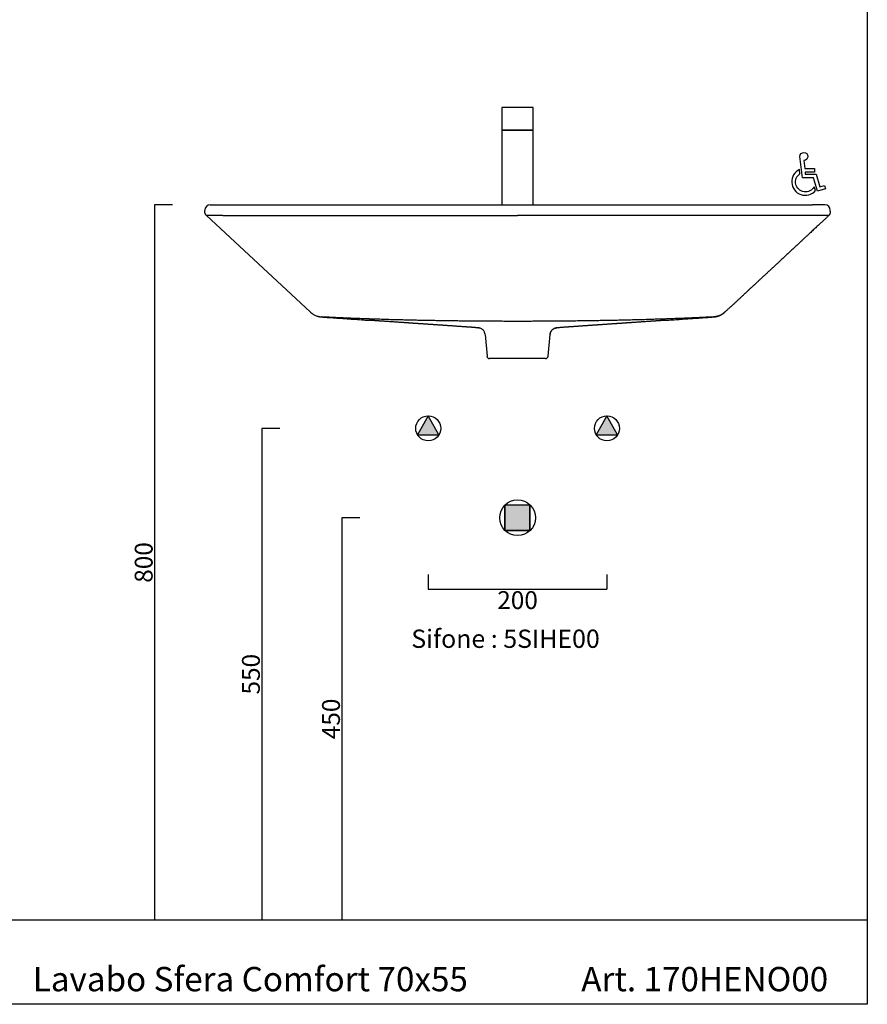
# Model space of a CAD drawing. Units: millimetres. Extents: x 62 to 1904, y 84 to 2287.
# Drawn here: x 956 to 1904, y 84 to 1185 of the extents above; entities that cross this region are included whole.
import ezdxf

# ---------------------------------------------------------------- set-up
doc = ezdxf.new("R2010")
doc.units = ezdxf.units.MM
doc.header["$LTSCALE"] = 0.75
doc.header["$MEASUREMENT"] = 0
for name, color, linetype, lineweight in [('Cartiglio e testi', 40, 'Continuous', 30), ('Quote', 5, 'Continuous', 0), ('Retino', 253, 'Continuous', 9)]:
    doc.layers.add(name, color=color, linetype=linetype, lineweight=lineweight)
doc.layers.add('idraulica', color=4, linetype='Continuous')
doc.styles.add('CONVERTER_2', font='txt_____.ttf')
doc.styles.get("Standard").update_dxf_attribs({"font": 'trebuc.ttf'})
doc.dimstyles.get("Standard").update_dxf_attribs({"dimtxt": 20, "dimasz": 0, "dimexe": 0, "dimexo": 5, "dimgap": 2, "dimtad": 2, "dimdec": 0, "dimzin": 0, "dimdsep": 46, "dimtxsty": 'Standard', "dimblk": 'NONE', "dimcen": 0, "dimadec": 0, "dimazin": 0, "dimtfac": 1, "dimtdec": 0, "dimtofl": 0, "dimtmove": 0, "dimatfit": 3, "dimldrblk": 'NONE', "dimfxl": 20, "dimfxlon": 1, "dimtolj": 1, "dimtzin": 0, "dimarcsym": 0})

# ---------------------------------------------------------------- blocks, each defined once
blk = doc.blocks.new('*D17')
at = {"layer": 'Defpoints', "color": 0, "transparency": 16777216}
for p in [(1147.7, 978.2), (1106.5, 178.2), (1147.7, 178.2)]:
    blk.add_point(p, dxfattribs=at)
at = {"layer": 'Quote', "color": 0, "lineweight": -2, "transparency": 16777216}
for p, q in [((1126.5, 978.2), (1106.5, 978.2)), ((1106.5, 978.2), (1106.5, 178.2)), ((1126.5, 178.2), (1106.5, 178.2))]:
    blk.add_line(p, q, dxfattribs=at)
at = {"layer": 'Quote', "color": 0, "transparency": 16777216, "insert": (1094.3, 578.2), "char_height": 20, "attachment_point": 5, "rotation": 90}
blk.add_mtext('\\A1;800', dxfattribs=at)
blk = doc.blocks.new('_None')
blk = doc.blocks.new('*D15')
at = {"layer": 'Defpoints', "color": 0, "transparency": 16777216}
for p in [(1412.7, 569.6), (1612.7, 569.6), (1612.7, 548.3)]:
    blk.add_point(p, dxfattribs=at)
at = {"layer": 'Quote', "color": 0, "lineweight": -2, "transparency": 16777216}
for p, q in [((1412.7, 564.6), (1412.7, 548.3)), ((1612.7, 564.6), (1612.7, 548.3)), ((1412.7, 548.3), (1612.7, 548.3))]:
    blk.add_line(p, q, dxfattribs=at)
at = {"layer": 'Quote', "color": 0, "transparency": 16777216, "insert": (1512.7, 536.1), "char_height": 20, "attachment_point": 5}
blk.add_mtext('\\A1;200', dxfattribs=at)
blk = doc.blocks.new('*D16')
at = {"layer": 'Defpoints', "color": 0, "transparency": 16777216}
for p in [(1254.2, 728.2), (1226.5, 178.2), (1254.2, 178.2)]:
    blk.add_point(p, dxfattribs=at)
at = {"layer": 'Quote', "color": 0, "lineweight": -2, "transparency": 16777216}
for p, q in [((1246.5, 728.2), (1226.5, 728.2)), ((1226.5, 728.2), (1226.5, 178.2)), ((1246.5, 178.2), (1226.5, 178.2))]:
    blk.add_line(p, q, dxfattribs=at)
at = {"layer": 'Quote', "color": 0, "transparency": 16777216, "insert": (1214.3, 453.2), "char_height": 20, "attachment_point": 5, "rotation": 90}
blk.add_mtext('\\A1;550', dxfattribs=at)
blk = doc.blocks.new('*D18')
at = {"layer": 'Defpoints', "color": 0, "transparency": 16777216}
for p in [(1343.8, 628.2), (1316.1, 178.2), (1343.8, 178.2)]:
    blk.add_point(p, dxfattribs=at)
at = {"layer": 'Quote', "color": 0, "lineweight": -2, "transparency": 16777216}
for p, q in [((1336.1, 628.2), (1316.1, 628.2)), ((1316.1, 628.2), (1316.1, 178.2)), ((1336.1, 178.2), (1316.1, 178.2))]:
    blk.add_line(p, q, dxfattribs=at)
at = {"layer": 'Quote', "color": 0, "transparency": 16777216, "insert": (1303.9, 403.2), "char_height": 20, "attachment_point": 5, "rotation": 90}
blk.add_mtext('\\A1;450', dxfattribs=at)

msp = doc.modelspace()

# ---------------------------------------------------------------- hatches: boundary and pattern name
at = {"layer": 'Retino'}
h = msp.add_hatch(color=256, dxfattribs=at)
h.paths.add_polyline_path([(1400.7, 720.9), (1424.7, 720.9), (1412.7, 742.2)])
h.paths.add_polyline_path([(1600.7, 720.9), (1624.7, 720.9), (1612.7, 742.2)])
msp.add_hatch(color=256, dxfattribs=at).paths.add_polyline_path([(1526.4, 642.1), (1512.7, 642.1), (1498.6, 642.2), (1498.6, 614.1), (1526.4, 614.1)])

# ---------------------------------------------------------------- linework, layer by layer
at = {"lineweight": 25}
for p, q in [((1162.7, 971.3), (1162.7, 972.2)), ((1168.7, 978.2), (1182.7, 978.2)), ((1182.7, 978.2), (1842.7, 978.2)), ((1856.7, 978.2), (1842.7, 978.2)), ((1862.7, 971.3), (1862.7, 972.2)), ((1468.9, 840.6), (1468.9, 840.6)), ((1556.5, 840.6), (1556.5, 840.6)), ((1476.3, 833.3), (1478.5, 808.9)), ((1546.9, 808.9), (1549.1, 833.3)), ((1543.9, 806.2), (1481.4, 806.2))]:
    msp.add_line(p, q, dxfattribs=at)
for p, q in [((1412.7, 742.2), (1400.7, 720.9)), ((1424.7, 720.9), (1412.7, 742.2)), ((1400.7, 720.9), (1424.7, 720.9)), ((1498.6, 614.1), (1498.6, 642.2)), ((1526.4, 642.1), (1526.4, 614.1))]:
    msp.add_line(p, q)
at = {"ltscale": 0.1}
for points in [[(1495.2, 1061.6), (1530.2, 1061.6), (1530.2, 1087), (1495.2, 1087)], [(1495.2, 978.2), (1530.2, 978.2), (1530.2, 1061.6), (1495.2, 1061.6)]]:
    msp.add_lwpolyline(points, close=True, dxfattribs=at)
for points in [[(1828.7, 1032.4, -2.393146), (1833.2, 1027.9), (1834.1, 1018.7), (1845, 1018.7), (1845, 1014.9), (1834.5, 1014.9), (1834.7, 1012.5), (1846.7, 1012.5), (1851.1, 998.3), (1856, 999.8), (1857.2, 996), (1848.5, 993.4), (1843.8, 1008.3), (1831.4, 1008.3)], [(1846.1, 994.1), (1844.6, 998.4, -1.270265), (1828.7, 1013), (1828.2, 1017.7, 1.235873)]]:
    msp.add_lwpolyline(points, format="xyb", close=True)
at = {"lineweight": 25}
msp.add_lwpolyline([(1164.5, 966.1), (1280.5, 858.7)], dxfattribs=at)
for points in [[(1424.7, 720.9), (1412.7, 742.2), (1400.7, 720.9), (1424.7, 720.9)], [(1612.7, 742.2), (1600.7, 720.9), (1624.7, 720.9), (1612.7, 742.2)], [(1526.4, 642.1), (1512.7, 642.1), (1498.6, 642.2), (1498.6, 614.1), (1526.4, 614.1), (1526.4, 642.1)]]:
    msp.add_lwpolyline(points, close=True)
for centre, radius in [((1412.7, 728.2), 14), ((1612.7, 728.2), 14), ((1512.7, 628.2), 20)]:
    msp.add_circle(centre, radius)
for centre, radius, start, end in [((1168.7, 972.2), 6, 90, 180), ((1856.7, 972.2), 6, 0, 90), ((1481.4, 809.2), 3, 185, 270), ((1543.9, 809.2), 3, 270, 355)]:
    msp.add_arc(centre, radius, start, end, dxfattribs=at)
for points, degree, knots in [([(1164.5, 966.1), (1164.4, 966.2), (1164, 966.6), (1163.7, 967.2), (1163.3, 967.8), (1163.1, 968.5), (1162.9, 969.2), (1162.8, 969.9), (1162.7, 970.6), (1162.7, 971.1), (1162.7, 971.3)], 3, [0, 0, 0, 0, 0.124415, 0.24937, 0.374443, 0.499505, 0.624703, 0.749883, 0.874959, 1, 1, 1, 1]), ([(1862.7, 971.3), (1862.7, 971.1), (1862.7, 970.6), (1862.6, 969.9), (1862.5, 969.2), (1862.3, 968.5), (1862, 967.8), (1861.7, 967.2), (1861.3, 966.6), (1861, 966.2), (1860.8, 966.1)], 3, [0, 0, 0, 0, 0.125041, 0.250117, 0.375297, 0.500495, 0.625557, 0.75063, 0.875585, 1, 1, 1, 1]), ([(1860.8, 966.1), (1860.5, 965.8), (1859.9, 965.2), (1858.9, 964.3), (1857.9, 963.3), (1856.7, 962.2), (1855.5, 961.1), (1854.2, 959.9), (1852.8, 958.6), (1851.3, 957.2), (1849.8, 955.8), (1848.1, 954.2), (1846.4, 952.6), (1844.6, 951), (1842.7, 949.2), (1840.8, 947.4), (1838.6, 945.4), (1836.3, 943.2), (1833.8, 941), (1831.5, 938.8), (1829.3, 936.7), (1827.2, 934.8), (1825.2, 932.9), (1823.3, 931.1), (1821.5, 929.5), (1819.8, 927.9), (1818.2, 926.4), (1816.6, 924.9), (1815, 923.5), (1813.4, 921.9), (1811.8, 920.4), (1810.2, 918.9), (1808.6, 917.5), (1807, 916), (1805.5, 914.6), (1803.9, 913.1), (1802.4, 911.7), (1800.9, 910.3), (1799.4, 908.9), (1797.9, 907.6), (1796.5, 906.2), (1795, 904.8), (1793.6, 903.5), (1792.2, 902.2), (1790.8, 900.9), (1789.4, 899.6), (1788, 898.3), (1786.6, 897.1), (1785.3, 895.8), (1784, 894.6), (1782.7, 893.4), (1781.4, 892.2), (1780.1, 891), (1778.8, 889.8), (1777.6, 888.6), (1776.3, 887.5), (1775.1, 886.3), (1773.9, 885.2), (1773.1, 884.5), (1772.7, 884.1)], 3, [0, 0, 0, 0, 0.010212, 0.021347, 0.033403, 0.046382, 0.060283, 0.075105, 0.09085, 0.107516, 0.125105, 0.143616, 0.163049, 0.183404, 0.20468, 0.226879, 0.25, 0.278533, 0.305905, 0.332116, 0.357165, 0.381054, 0.403781, 0.425347, 0.445752, 0.464996, 0.483079, 0.5, 0.518636, 0.537104, 0.555405, 0.573539, 0.591506, 0.609306, 0.626938, 0.644404, 0.661703, 0.678834, 0.695799, 0.712596, 0.729226, 0.745689, 0.761985, 0.778114, 0.794076, 0.809871, 0.825499, 0.840959, 0.856253, 0.87138, 0.886339, 0.901131, 0.915757, 0.930215, 0.944506, 0.95863, 0.972587, 0.986377, 1, 1, 1, 1]), ([(1745, 858.5), (1745, 858.6), (1745.1, 858.6), (1745.3, 858.8), (1745.5, 859), (1746, 859.5), (1746.3, 859.7), (1747, 860.4), (1747.4, 860.7), (1748.2, 861.5), (1748.7, 861.9), (1749.7, 862.8), (1750.2, 863.2), (1751, 864), (1751.3, 864.3), (1751.8, 864.7), (1751.9, 864.8), (1752.2, 865), (1752.2, 865.1), (1752.4, 865.2), (1753.1, 865.9), (1753.8, 866.6), (1754.8, 867.5), (1755.2, 867.8), (1755.7, 868.3), (1756, 868.6), (1756.3, 868.8), (1756.4, 868.9), (1756.4, 869), (1756.5, 869), (1756.5, 869.1), (1757.3, 869.8), (1758.1, 870.6), (1759.7, 872.1), (1760.6, 872.8), (1762.2, 874.4), (1763.1, 875.2), (1764.9, 876.9), (1765.8, 877.7), (1767, 878.8), (1767.2, 879), (1767.7, 879.5), (1768.4, 880.1), (1769.7, 881.3), (1770.7, 882.2), (1771.3, 882.8), (1771.4, 882.9), (1771.7, 883.1), (1772.1, 883.5), (1772.4, 883.9), (1772.7, 884.1)], 3, [0, 0, 0, 0, 0.013963, 0.013963, 0.084394, 0.084394, 0.154825, 0.154825, 0.225257, 0.225257, 0.295688, 0.295688, 0.366119, 0.366119, 0.401335, 0.401335, 0.418942, 0.418942, 0.427746, 0.427746, 0.43655, 0.506981, 0.506981, 0.542197, 0.542197, 0.559805, 0.568609, 0.568609, 0.57081, 0.57081, 0.573011, 0.577413, 0.647844, 0.647844, 0.718275, 0.718275, 0.788706, 0.788706, 0.859138, 0.859138, 0.876745, 0.876745, 0.894353, 0.929569, 0.964784, 0.964784, 0.973588, 0.973588, 0.982392, 1, 1, 1, 1]), ([(1280.7, 858.2), (1280.8, 858.2), (1281, 858), (1281.3, 857.8), (1281.6, 857.5), (1282.1, 857.1), (1282.7, 856.7), (1283.4, 856.2), (1284.5, 855.5), (1285.9, 854.8), (1287.6, 854), (1289.3, 853.5), (1290.3, 853.4), (1290.6, 853.3)], 3, [0, 0, 0, 0, 0.104126, 0.263797, 0.3988, 0.469025, 0.527306, 0.584248, 0.649992, 0.736344, 0.839345, 0.94924, 1, 1, 1, 1]), ([(1286.7, 854.4), (1286.7, 854.4), (1286.7, 854.4), (1286.9, 854.3), (1286.9, 854.3)], 3, [0, 0, 0, 0, 0.92835, 1, 1, 1, 1]), ([(1288, 853.9), (1288.1, 853.9), (1288.2, 853.8), (1288.9, 853.6), (1289.9, 853.3), (1290.8, 853.1), (1291.3, 853)], 3, [0, 0, 0, 0, 0.119322, 0.119322, 0.616494, 1, 1, 1, 1]), ([(1292.1, 852.9), (1292.3, 852.9), (1292.4, 852.9), (1292.6, 852.9), (1292.8, 852.8), (1293.1, 852.8), (1293.2, 852.8), (1293.3, 852.8)], 3, [0, 0, 0, 0, 0.297506, 0.297506, 0.648753, 0.648753, 1, 1, 1, 1]), ([(1293.5, 852.8), (1293.5, 852.8), (1293.5, 852.8), (1293.4, 852.8), (1293.4, 852.8), (1293.4, 852.8), (1293.4, 852.8), (1293.3, 852.8)], 3, [0, 0, 0, 0, 0.272193, 0.272193, 0.544387, 0.544387, 1, 1, 1, 1]), ([(1293.4, 852.8), (1293.4, 852.8), (1293.6, 852.8), (1294.5, 852.7), (1296.2, 852.6), (1298.4, 852.4), (1301, 852.3), (1305.8, 851.9), (1312.7, 851.5), (1321.9, 850.8), (1331.3, 850.2), (1339.6, 849.6), (1344.7, 849.2), (1346.8, 849.1)], 3, [0, 0, 0, 0, 0.010805, 0.088542, 0.147894, 0.202932, 0.256115, 0.309654, 0.458084, 0.606346, 0.755838, 0.903152, 1, 1, 1, 1]), ([(1512.7, 847.9), (1510.4, 847.9), (1508.1, 847.9), (1504.7, 847.9), (1503.5, 847.9), (1501.2, 847.9), (1500.1, 847.9), (1496.6, 847.9), (1494.4, 847.9), (1490.9, 848), (1489.8, 848), (1488, 848), (1487.5, 848), (1486.3, 848), (1485.8, 848), (1482.9, 848), (1480.6, 848), (1476, 848), (1473.7, 848), (1469.2, 848.1), (1466.9, 848.1), (1463.5, 848.1), (1462.3, 848.1), (1460, 848.1), (1458.9, 848.1), (1455.5, 848.2), (1453.2, 848.2), (1449.8, 848.2), (1448.6, 848.2), (1446.3, 848.3), (1445.2, 848.3), (1442.9, 848.3), (1441.8, 848.3), (1439.5, 848.4), (1438.3, 848.4), (1434.9, 848.4), (1432.6, 848.5), (1428.1, 848.5), (1425.8, 848.6), (1421.2, 848.6), (1418.9, 848.7), (1414.4, 848.8), (1412.1, 848.8), (1408.7, 848.9), (1407.5, 848.9), (1405.3, 848.9), (1404.1, 848.9), (1400.7, 849), (1398.4, 849.1), (1393.9, 849.2), (1391.6, 849.2), (1387, 849.3), (1384.7, 849.4), (1380.2, 849.5), (1377.9, 849.6), (1373.3, 849.7), (1371.1, 849.7), (1366.5, 849.9), (1364.2, 849.9), (1359.7, 850.1), (1357.4, 850.2), (1352.8, 850.3), (1348.3, 850.5), (1343.7, 850.6), (1340.3, 850.7), (1339.1, 850.8), (1336.9, 850.9), (1335.7, 850.9), (1334, 851), (1333.4, 851), (1332.3, 851.1), (1330.6, 851.1), (1328.9, 851.2), (1325.5, 851.3), (1323.2, 851.4), (1318.6, 851.6), (1316.3, 851.7), (1311.8, 851.9), (1309.5, 852), (1304.9, 852.2), (1302.6, 852.4), (1298.1, 852.6), (1295.8, 852.7), (1293.5, 852.8)], 3, [0, 0, 0, 0, 0.03125, 0.03125, 0.046875, 0.046875, 0.0625, 0.0625, 0.09375, 0.09375, 0.109375, 0.109375, 0.117188, 0.117188, 0.125, 0.125, 0.15625, 0.15625, 0.1875, 0.1875, 0.21875, 0.21875, 0.234375, 0.234375, 0.25, 0.25, 0.28125, 0.28125, 0.296875, 0.296875, 0.3125, 0.3125, 0.328125, 0.328125, 0.34375, 0.34375, 0.375, 0.375, 0.40625, 0.40625, 0.4375, 0.4375, 0.46875, 0.46875, 0.484375, 0.484375, 0.5, 0.5, 0.53125, 0.53125, 0.5625, 0.5625, 0.59375, 0.59375, 0.625, 0.625, 0.65625, 0.65625, 0.6875, 0.6875, 0.71875, 0.71875, 0.75, 0.78125, 0.78125, 0.796875, 0.796875, 0.8125, 0.8125, 0.820313, 0.820313, 0.828125, 0.84375, 0.84375, 0.875, 0.875, 0.90625, 0.90625, 0.9375, 0.9375, 0.96875, 0.96875, 1, 1, 1, 1]), ([(1468.9, 840.6), (1460.1, 841.3), (1452.1, 841.8), (1439.9, 842.7), (1428.3, 843.5), (1417.4, 844.2), (1404.7, 845.1), (1398.7, 845.5), (1392.9, 845.9), (1387.1, 846.3), (1381.2, 846.7), (1367.3, 847.7), (1357.7, 848.3), (1352.2, 848.7), (1346.7, 849.1)], 2, [0, 0, 0, 0.138345, 0.138345, 0.331455, 0.331455, 0.524565, 0.524565, 0.62112, 0.62112, 0.717675, 0.717675, 0.910785, 0.910785, 1, 1, 1]), ([(1731.9, 852.8), (1729.6, 852.7), (1727.3, 852.6), (1722.7, 852.4), (1720.5, 852.2), (1715.9, 852), (1713.6, 851.9), (1709, 851.7), (1706.8, 851.6), (1702.2, 851.4), (1699.9, 851.3), (1696.5, 851.2), (1694.8, 851.1), (1693.1, 851.1), (1691.9, 851), (1691.4, 851), (1689.7, 850.9), (1688.5, 850.9), (1686.2, 850.8), (1685.1, 850.7), (1681.7, 850.6), (1677.1, 850.5), (1672.6, 850.3), (1668, 850.2), (1665.7, 850.1), (1661.2, 849.9), (1658.9, 849.9), (1654.3, 849.7), (1652.1, 849.7), (1647.5, 849.6), (1645.2, 849.5), (1640.7, 849.4), (1638.4, 849.3), (1633.8, 849.2), (1631.5, 849.2), (1627, 849.1), (1624.7, 849), (1621.3, 848.9), (1620.1, 848.9), (1617.8, 848.9), (1616.7, 848.9), (1613.3, 848.8), (1611, 848.8), (1606.4, 848.7), (1604.2, 848.6), (1599.6, 848.6), (1597.3, 848.5), (1592.8, 848.5), (1590.5, 848.4), (1587, 848.4), (1585.9, 848.4), (1583.6, 848.3), (1582.5, 848.3), (1580.2, 848.3), (1579.1, 848.3), (1576.8, 848.2), (1575.6, 848.2), (1572.2, 848.2), (1569.9, 848.2), (1566.5, 848.1), (1565.4, 848.1), (1563.1, 848.1), (1561.9, 848.1), (1558.5, 848.1), (1556.2, 848.1), (1551.6, 848), (1549.4, 848), (1544.8, 848), (1542.5, 848), (1539.6, 848), (1539.1, 848), (1537.9, 848), (1537.3, 848), (1535.6, 848), (1534.5, 848), (1531, 847.9), (1528.7, 847.9), (1525.3, 847.9), (1524.2, 847.9), (1521.9, 847.9), (1520.7, 847.9), (1517.3, 847.9), (1515, 847.9), (1512.7, 847.9)], 3, [0, 0, 0, 0, 0.03125, 0.03125, 0.0625, 0.0625, 0.09375, 0.09375, 0.125, 0.125, 0.15625, 0.15625, 0.171875, 0.179687, 0.179687, 0.1875, 0.1875, 0.203125, 0.203125, 0.21875, 0.21875, 0.25, 0.28125, 0.28125, 0.3125, 0.3125, 0.34375, 0.34375, 0.375, 0.375, 0.40625, 0.40625, 0.4375, 0.4375, 0.46875, 0.46875, 0.5, 0.5, 0.515625, 0.515625, 0.53125, 0.53125, 0.5625, 0.5625, 0.59375, 0.59375, 0.625, 0.625, 0.65625, 0.65625, 0.671875, 0.671875, 0.6875, 0.6875, 0.703125, 0.703125, 0.71875, 0.71875, 0.75, 0.75, 0.765625, 0.765625, 0.78125, 0.78125, 0.8125, 0.8125, 0.84375, 0.84375, 0.875, 0.875, 0.882812, 0.882812, 0.890625, 0.890625, 0.90625, 0.90625, 0.9375, 0.9375, 0.953125, 0.953125, 0.96875, 0.96875, 1, 1, 1, 1]), ([(1678.1, 849.1), (1672.9, 848.7), (1667.7, 848.3), (1658.1, 847.7), (1644.2, 846.7), (1638.3, 846.3), (1632.5, 845.9), (1626.7, 845.5), (1620.7, 845.1), (1608, 844.2), (1597.1, 843.5), (1585.5, 842.7), (1573.3, 841.8), (1565.3, 841.3), (1556.5, 840.6)], 2, [0, 0, 0, 0.084699, 0.084699, 0.278767, 0.278767, 0.3758, 0.3758, 0.472834, 0.472834, 0.666901, 0.666901, 0.860969, 0.860969, 1, 1, 1]), ([(1678, 849.1), (1678.1, 849.1), (1680.7, 849.2), (1685.9, 849.6), (1693.5, 850.1), (1701.2, 850.7), (1708.5, 851.2), (1715.2, 851.6), (1720.3, 852), (1724.4, 852.3), (1727, 852.4), (1729.2, 852.6), (1730.8, 852.7), (1731.7, 852.8), (1732, 852.8), (1732, 852.8)], 3, [0, 0, 0, 0, 0.005437, 0.122932, 0.241994, 0.362627, 0.482934, 0.587512, 0.692629, 0.74561, 0.798239, 0.852703, 0.911437, 0.984655, 1, 1, 1, 1]), ([(1731.9, 852.8), (1731.9, 852.8), (1731.9, 852.8), (1732, 852.8), (1732, 852.8), (1732, 852.8), (1732, 852.8), (1732.1, 852.8), (1732.1, 852.8), (1732.1, 852.8)], 3, [0, 0, 0, 0, 0.206793, 0.206793, 0.413587, 0.413587, 0.827173, 0.827173, 1, 1, 1, 1]), ([(1736.9, 853.7), (1736.4, 853.6), (1736, 853.4), (1734.9, 853.2), (1734.4, 853.1), (1733.2, 852.9), (1732.7, 852.8), (1732.1, 852.8)], 3, [0, 0, 0, 0, 0.309094, 0.309094, 0.654547, 0.654547, 1, 1, 1, 1]), ([(1732.1, 852.8), (1732.1, 852.8), (1732.1, 852.8), (1732.1, 852.8), (1732.1, 852.8), (1732.1, 852.8)], 3, [0, 0, 0, 0, 0.5, 0.5, 1, 1, 1, 1]), ([(1734.7, 853.3), (1734.8, 853.3), (1735.6, 853.4), (1736.9, 853.8), (1738.7, 854.4), (1740.2, 855.1), (1741.3, 855.7), (1742.2, 856.3), (1742.8, 856.7), (1743.3, 857.1), (1743.7, 857.4), (1744, 857.7), (1744.3, 857.9), (1744.5, 858.1), (1744.7, 858.2), (1744.7, 858.3)], 3, [0, 0, 0, 0, 0.018269, 0.122322, 0.21866, 0.304519, 0.375737, 0.432773, 0.483317, 0.536537, 0.598876, 0.681295, 0.800629, 0.992032, 1, 1, 1, 1]), ([(1738.5, 854.3), (1738.5, 854.3), (1738.7, 854.4), (1738.7, 854.4), (1738.7, 854.4)], 3, [0, 0, 0, 0, 0.368309, 1, 1, 1, 1]), ([(1476.3, 833.4), (1476.3, 833.8), (1476.2, 834.3), (1475.9, 835.2), (1475.8, 835.7), (1475.4, 836.5), (1475.1, 836.9), (1474.6, 837.7), (1474.3, 838), (1473.6, 838.7), (1473.2, 839), (1472.5, 839.5), (1472.1, 839.8), (1471.2, 840.2), (1470.7, 840.3), (1469.8, 840.5), (1469.4, 840.6), (1468.9, 840.6)], 3, [0, 0, 0, 0, 0.125, 0.125, 0.25, 0.25, 0.375, 0.375, 0.5, 0.5, 0.625, 0.625, 0.75, 0.75, 0.875, 0.875, 1, 1, 1, 1]), ([(1476.3, 833.4), (1476.3, 833.8), (1476.2, 834.3), (1475.9, 835.2), (1475.8, 835.7), (1475.4, 836.5), (1475.1, 836.9), (1474.6, 837.7), (1474.3, 838), (1473.6, 838.7), (1473.2, 839), (1472.5, 839.5), (1472.1, 839.8), (1471.2, 840.2), (1470.7, 840.3), (1469.8, 840.5), (1469.4, 840.6), (1468.9, 840.6)], 3, [0, 0, 0, 0, 0.125, 0.125, 0.25, 0.25, 0.375, 0.375, 0.5, 0.5, 0.625, 0.625, 0.75, 0.75, 0.875, 0.875, 1, 1, 1, 1]), ([(1549.1, 833.4), (1549.1, 833.8), (1549.2, 834.3), (1549.4, 835.2), (1549.6, 835.7), (1550, 836.5), (1550.2, 836.9), (1550.8, 837.7), (1551.1, 838), (1551.8, 838.7), (1552.1, 839), (1552.9, 839.5), (1553.3, 839.8), (1554.2, 840.2), (1554.6, 840.3), (1555.6, 840.5), (1556, 840.6), (1556.5, 840.7)], 3, [0, 0, 0, 0, 0.125, 0.125, 0.25, 0.25, 0.375, 0.375, 0.5, 0.5, 0.625, 0.625, 0.75, 0.75, 0.875, 0.875, 1, 1, 1, 1]), ([(1556.5, 840.6), (1556, 840.6), (1555.6, 840.5), (1554.6, 840.3), (1554.2, 840.2), (1553.3, 839.8), (1552.9, 839.5), (1552.1, 839), (1551.8, 838.7), (1551.1, 838), (1550.8, 837.7), (1550.2, 836.9), (1550, 836.5), (1549.6, 835.7), (1549.4, 835.2), (1549.2, 834.3), (1549.1, 833.8), (1549.1, 833.4)], 3, [0, 0, 0, 0, 0.125, 0.125, 0.25, 0.25, 0.375, 0.375, 0.5, 0.5, 0.625, 0.625, 0.75, 0.75, 0.875, 0.875, 1, 1, 1, 1])]:
    msp.add_open_spline(points, degree=degree, knots=knots, dxfattribs=at)
for points, degree in [([(1182.7, 966.1), (1181.5, 966.1), (1179.2, 966.1), (1175.9, 966.1), (1172.8, 966.1), (1170, 966.1), (1167.7, 966.1), (1165.9, 966.1), (1164.8, 966.1), (1164.5, 966.1), (1164.5, 966.1)], 3), ([(1182.7, 966.1), (1292.7, 966.1), (1402.7, 966.1), (1512.7, 966.1)], 3), ([(1842.7, 966.1), (1732.7, 966.1), (1622.7, 966.1), (1512.7, 966.1)], 3), ([(1860.8, 966.1), (1860.8, 966.1), (1860.6, 966.1), (1859.5, 966.1), (1857.7, 966.1), (1855.4, 966.1), (1852.6, 966.1), (1849.5, 966.1), (1846.1, 966.1), (1843.8, 966.1), (1842.7, 966.1)], 3), ([(1280.5, 858.7), (1280.6, 858.5), (1280.8, 858.4), (1281, 858.2)], 3), ([(1738.5, 854.3), (1738.1, 854.1), (1737.7, 854), (1737.2, 853.8)], 3), ([(1744.4, 858.2), (1744.6, 858.4), (1744.7, 858.5), (1744.9, 858.7)], 3), ([(1468.3, 840.7), (1468.6, 840.7), (1468.9, 840.6)], 2), ([(1476.3, 833.4), (1476.3, 833.4), (1476.3, 833.4)], 2), ([(1549.1, 833.4), (1549.1, 833.4), (1549.1, 833.4)], 2)]:
    msp.add_open_spline(points, degree=degree, dxfattribs=at)
for points, weights in [([(1290.6, 853.2), (1292, 852.9), (1293.5, 852.8)], [0.981231160292, 0.953729184005, 0.932151173194]), ([(1731.9, 852.8), (1733.3, 852.9), (1734.7, 853.2)], [0.932151173194, 0.952832404275, 0.978955434157]), ([(1739.9, 854.9), (1742.4, 856.2), (1744.5, 858.1)], [0.925434678471, 0.8887575211, 0.87079474563])]:
    msp.add_rational_spline(points, weights, degree=2, dxfattribs=at)
msp.add_rational_spline([(1734.7, 853.2), (1735.2, 853.3), (1735.8, 853.4), (1737.4, 853.8), (1739, 854.5)], [0.978955445097, 0.989069831274, 1, 0.965615930502, 0.939304866176], degree=2, knots=[6.2245664, 6.2245664, 6.2245664, 6.2831853, 6.2831853, 6.4675882, 6.4675882, 6.4675882], dxfattribs=at)
at = {"layer": 'Cartiglio e testi'}
for p, q in [((1904.1, 2286.6), (1904.1, 84)), ((1904.1, 178.2), (61.5, 178.2)), ((1904.1, 84), (61.5, 84))]:
    msp.add_line(p, q, dxfattribs=at)
at = {"layer": 'idraulica'}
msp.add_line((1526.4, 614.1), (1498.6, 614.1), dxfattribs=at)

# ---------------------------------------------------------------- texts
at = {"layer": 'Cartiglio e testi', "attachment_point": 1, "style": 'CONVERTER_2'}
for s, insert, char_height in [('{\\fVerdana|b0|i0|c0|p34;Sifone : 5SIHE00}', (1393.8, 503.1), 20.437), ('{\\fVerdana|b0|i0|c0|p34;Lavabo Sfera Comfort 70x55}', (970.2, 125.8), 27.25), ('{\\fVerdana|b0|i0|c0|p34;Art. 170HENO00}', (1584, 125.8), 27.25)]:
    msp.add_mtext(s, dxfattribs=dict(at, insert=insert, char_height=char_height))

# ---------------------------------------------------------------- dimensions: what is measured, and where the dimension line sits
at = {"layer": 'Quote'}
for base, p1, p2, picture, middle in [((1106.5, 178.2), (1147.7, 978.2), (1147.7, 178.2), '*D17', (1094.3, 578.2)), ((1226.5, 178.2), (1254.2, 728.2), (1254.2, 178.2), '*D16', (1214.3, 453.2)), ((1316.1, 178.2), (1343.8, 628.2), (1343.8, 178.2), '*D18', (1303.9, 403.2))]:
    dim = msp.add_linear_dim(base=base, p1=p1, p2=p2, angle=90, dimstyle='Standard', dxfattribs=at)
    dim.commit()
    dim.dimension.update_dxf_attribs({"geometry": picture, "text_midpoint": middle})
dim = msp.add_linear_dim(base=(1612.7, 548.3), p1=(1412.7, 569.6), p2=(1612.7, 569.6), dimstyle='Standard', dxfattribs=at)
dim.commit()
dim.dimension.update_dxf_attribs({"geometry": '*D15', "text_midpoint": (1512.7, 536.1)})

doc.saveas('drawing.dxf')
